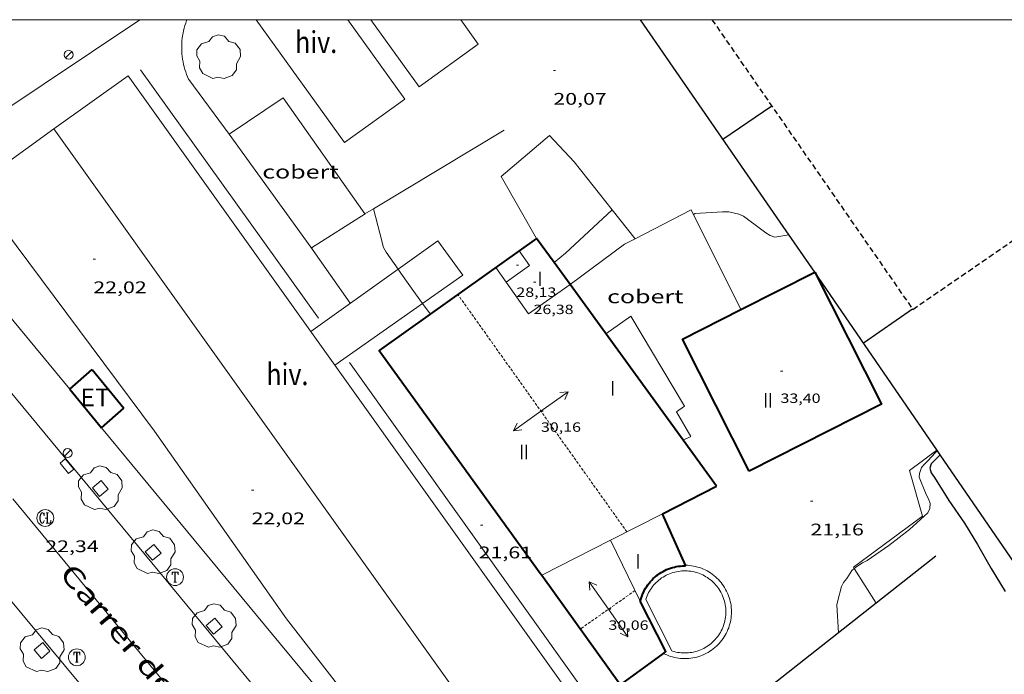
# Model space of a CAD drawing. Units: inches. Extents: x 451998 to 453001, y 4597494 to 4598002.
# Drawn here: x 452461 to 452549, y 4597942 to 4598000 of the extents above; entities that cross this region are included whole.
import ezdxf
from ezdxf.enums import TextEntityAlignment as Align

# ---------------------------------------------------------------- set-up
doc = ezdxf.new("R2010")
doc.units = ezdxf.units.IN
doc.header["$MEASUREMENT"] = 0
for name, pattern in [('DGN Style 2', [12.124770000000002, 7.274862000000001, -4.849908000000001]), ('TRAZOS', [0.75, 0.5, -0.25]), ('TRAZOS2', [0.375, 0.25, -0.125])]:
    doc.linetypes.add(name, pattern=pattern)
for name, color, linetype, lineweight in [('ARBRE', 7, 'Continuous', 0), ('BASSA DE OBRA', 7, 'Continuous', 0), ('CARENER', 7, 'Continuous', 0), ('COBERT', 7, 'Continuous', 0), ('CORBA DE NIVELL', 7, 'Continuous', 0), ('CORBA MESTRA', 7, 'Continuous', 0), ('COTA ALTIMETRICA', 7, 'Continuous', 0), ('COTA EDIFICI', 7, 'Continuous', 0), ('EDIFICI EN CONSTRUCCIO', 7, 'Continuous', 0), ('EIX VIA URBANA PAVIMENTADA', 7, 'Continuous', 0), ('EMBORNAL', 7, 'Continuous', 0), ('ESCOCELL', 7, 'Continuous', 0), ('FACANA EXTERIOR', 7, 'Continuous', 0), ('FANAL', 7, 'Continuous', 0), ('FILAT', 7, 'Continuous', 0), ('HIVERNACLE', 7, 'Continuous', 0), ('LIMIT DE PAVIMENT', 7, 'Continuous', 0), ('LINIA VOLUMETRICA', 7, 'Continuous', 0), ('MARC FULL', 7, 'Continuous', 0), ('MUR', 7, 'Continuous', 0), ('MUR CONTENCIO', 7, 'Continuous', 0), ('REGISTRE CLAVEGUERAM', 7, 'Continuous', 0), ('REGISTRE TELEFON', 7, 'Continuous', 0), ('TEXT DE CARRER', 7, 'Continuous', 0), ('TEXT DE ESTACIO TRANSFORMADORA', 7, 'Continuous', 0), ('TEXT DE NUMERO DE PLANTES', 7, 'Continuous', 0), ('VORERA', 7, 'Continuous', 0)]:
    doc.layers.add(name, color=color, linetype=linetype, lineweight=lineweight)
doc.styles.add('Style-Arial', font='ARIAL.TTF')
doc.linetypes.add('filat', pattern='A,0.25,[7,dgnlstyle-mataro.shx,S=0.008,R=0,X=0,Y=0],10.25', length=10.5)

# ---------------------------------------------------------------- blocks, each defined once
blk = doc.blocks.new('COTA')
at = {"color": 0, "linetype": 'ByBlock', "lineweight": -2}
blk.add_line((0, 0), (0.2, 0), dxfattribs=at)
blk = doc.blocks.new('RCLAVC')
at = {"color": 0, "linetype": 'ByBlock', "lineweight": -2, "flags": 128}
for points in [[(-0.158, 0.43), (-0.122, 0.26), (-0.122, 0.6), (-0.158, 0.43), (-0.228, 0.544), (-0.332, 0.6), (-0.402, 0.6), (-0.508, 0.544), (-0.578, 0.43), (-0.612, 0.316), (-0.648, 0.146), (-0.648, -0.146), (-0.612, -0.316), (-0.578, -0.43), (-0.508, -0.544), (-0.402, -0.6), (-0.332, -0.6), (-0.228, -0.544), (-0.158, -0.43), (-0.122, -0.316)], [(-0.402, 0.6), (-0.472, 0.544), (-0.542, 0.43), (-0.578, 0.316), (-0.612, 0.146), (-0.612, -0.146), (-0.578, -0.316), (-0.542, -0.43), (-0.472, -0.544), (-0.402, -0.6)], [(0.122, 0.6), (0.368, 0.6)], [(0.226, 0.6), (0.226, -0.6)], [(0.262, 0.6), (0.262, -0.6)], [(0.122, -0.6), (0.648, -0.6), (0.648, -0.26), (0.612, -0.6)]]:
    blk.add_lwpolyline(points, dxfattribs=at)
at = {"color": 0, "linetype": 'ByBlock', "lineweight": -2}
blk.add_circle((-0.001401012718677521, -0.0007607361078262329), 1, dxfattribs=at)
blk = doc.blocks.new('ESCOSE')
at = {"color": 0, "linetype": 'ByBlock', "lineweight": -2, "flags": 128}
blk.add_lwpolyline([(-0.5, -0.5), (0.5, -0.5), (0.5, 0.5), (-0.5, 0.5)], close=True, dxfattribs=at)
blk = doc.blocks.new('ARBRE')
at = {"color": 0, "linetype": 'ByBlock', "lineweight": -2, "flags": 128}
blk.add_lwpolyline([(-0.507, -1.872), (-1.415, -1.448), (-1.697, -0.9400000000000001), (-1.675, -0.342), (-1.951, 0.138), (-1.943, 0.686), (-1.511, 1.208), (-0.871, 1.406), (-0.543, 1.846), (-0.027, 2.012), (0.541, 1.882), (0.933, 1.428), (1.495, 1.262), (1.921, 0.6940000000000001), (1.969, 0.068), (1.593, -0.562), (1.593, -1.098), (1.229, -1.618), (0.505, -1.886), (-0.049, -1.762), (-0.507, -1.872)], dxfattribs=at)
blk = doc.blocks.new('RTELC')
at = {"color": 0, "linetype": 'ByBlock', "lineweight": -2, "flags": 128}
for points in [[(-0.306, 0.6), (-0.354, 0.26), (-0.354, 0.6), (0.354, 0.6), (0.354, 0.26), (0.308, 0.6)], [(-0.024, 0.6), (-0.024, -0.6)], [(0.024, 0.6), (0.024, -0.6)], [(-0.166, -0.6), (0.166, -0.6)]]:
    blk.add_lwpolyline(points, dxfattribs=at)
at = {"color": 0, "linetype": 'ByBlock', "lineweight": -2}
blk.add_circle((-0.001159542858600617, -0.0002807360887527466), 1, dxfattribs=at)
blk = doc.blocks.new('EMBORN')
at = {"color": 0, "linetype": 'ByBlock', "lineweight": -2, "flags": 128}
blk.add_lwpolyline([(0, 0), (1.2, 0), (1.2, 0.6), (0, 0.6)], close=True, dxfattribs=at)
blk = doc.blocks.new('FANAL')
at = {"color": 0, "linetype": 'ByBlock', "lineweight": -2}
blk.add_line((0.283, 0.283), (-0.283, -0.283), dxfattribs=at)
blk.add_circle((0.0002620689868927002, 0.0006722288131713868), 0.40000000060146, dxfattribs=at)
blk = doc.blocks.new('SENTIT')
at = {"color": 0, "linetype": 'ByBlock', "lineweight": -2}
blk.add_line((0, 0), (3, 0), dxfattribs=at)
at = {"color": 0, "linetype": 'ByBlock', "lineweight": -2, "flags": 128}
blk.add_lwpolyline([(2.35, 0.376), (3, 0), (2.35, -0.374)], dxfattribs=at)

msp = doc.modelspace()

# ---------------------------------------------------------------- linework, layer by layer
at = {"layer": 'BASSA DE OBRA', "color": 1, "linetype": 'Continuous', "lineweight": 0, "elevation": 21.90603396306241, "flags": 128}
for points in [[(452520.4884541255, 4597951.269618227), (452520.4884099719, 4597951.269618227)], [(452520.7953473119, 4597942.948602999), (452520.9763477367, 4597942.967601656), (452521.1573482297, 4597942.995600325), (452521.3363487729, 4597943.030599021), (452521.5133493735, 4597943.073597745), (452521.6893500334, 4597943.124596489), (452521.8623507493, 4597943.183595267), (452522.0323515136, 4597943.249594079), (452522.199352334, 4597943.323592927), (452522.3633531953, 4597943.403591806), (452522.523354111, 4597943.491590728), (452522.6793550737, 4597943.586589692), (452522.8313560833, 4597943.688588697), (452522.9783571306, 4597943.796587749), (452523.1203582157, 4597943.910586848), (452523.2573593462, 4597944.031585996), (452523.3893605068, 4597944.157585191), (452523.5153617038, 4597944.289584438), (452523.635362937, 4597944.427583743), (452523.7493641911, 4597944.569583097), (452523.8573654816, 4597944.717582508), (452523.9583667914, 4597944.869581977), (452524.0523681208, 4597945.025581505), (452524.1403694788, 4597945.186581087), (452524.2203708472, 4597945.350580735), (452524.2933722275, 4597945.51758044), (452524.3593736197, 4597945.687580203), (452524.4173750223, 4597945.860580031), (452524.4683764368, 4597946.036579916), (452524.5103778449, 4597946.213579872), (452524.5453792649, 4597946.393579886), (452524.5723806726, 4597946.573579961), (452524.5923820845, 4597946.755580091), (452524.6033834825, 4597946.937580289), (452524.6063848757, 4597947.12058055), (452524.6013862488, 4597947.302580871), (452524.5883876096, 4597947.484581252), (452524.5683889595, 4597947.666581686), (452524.5393902803, 4597947.846582185), (452524.5023915811, 4597948.025582742), (452524.4583928559, 4597948.20258335), (452524.4063941031, 4597948.377584016), (452524.3463953227, 4597948.55058474), (452524.2793965087, 4597948.720585512), (452524.2483969993, 4597948.791585858)], [(452518.5214494866, 4597943.399570175), (452518.6623468958, 4597943.329619773), (452518.8293465932, 4597943.255618392), (452518.9993463485, 4597943.188616998), (452519.172346169, 4597943.129615594), (452519.3473460458, 4597943.077614185), (452519.5243459863, 4597943.033612774), (452519.7033459907, 4597942.997611361), (452519.8843460588, 4597942.969609943), (452520.0653461877, 4597942.94960854), (452520.2473463789, 4597942.93760714), (452520.4303466246, 4597942.932605743), (452520.6123469372, 4597942.936604369), (452520.7953473119, 4597942.948602999)]]:
    msp.add_lwpolyline(points, dxfattribs=at)
at = {"layer": 'BASSA DE OBRA', "color": 1, "linetype": 'Continuous', "lineweight": 0, "elevation": 21.90603396306241}
for points in [[(452524.2483969993, 4597948.791585858), (452524.1703981379, 4597948.957586706), (452524.0853992277, 4597949.118587601), (452523.9944002855, 4597949.276588536), (452523.8954013005, 4597949.430589526), (452523.7904022682, 4597949.579590554), (452523.6784031873, 4597949.723591627), (452523.5604040665, 4597949.86359274), (452523.436404891, 4597949.997593888), (452523.3064056606, 4597950.125595073), (452523.1714063846, 4597950.248596287), (452523.0314070553, 4597950.365597532), (452522.8854076636, 4597950.475598809), (452522.7354082201, 4597950.579600109), (452522.581408725, 4597950.677601431), (452522.4224091613, 4597950.767602775), (452522.26040954, 4597950.850604134), (452522.0944098668, 4597950.927605513), (452521.9244101269, 4597950.99660691), (452521.752410323, 4597951.057608309), (452521.5784104629, 4597951.111609712), (452521.4014105376, 4597951.157611127), (452521.2234105499, 4597951.195612537), (452521.0434105061, 4597951.226613951), (452520.8614103908, 4597951.248615365), (452520.6794102225, 4597951.26361677), (452520.4974099858, 4597951.269618159), (452520.4884541255, 4597951.269618227)], [(452518.5213472084, 4597943.399620952), (452518.5214494866, 4597943.399570175)]]:
    msp.add_lwpolyline(points, dxfattribs=at)
at = {"layer": 'BASSA DE OBRA', "color": 5, "linetype": 'Continuous', "lineweight": 0, "elevation": 21.90603396306241, "flags": 128}
for points in [[(452523.7953946809, 4597948.578588963), (452523.7223957514, 4597948.73458976), (452523.6473967125, 4597948.876590549), (452523.5673976507, 4597949.016591374), (452523.4803985402, 4597949.151592242), (452523.3883993839, 4597949.281593142), (452523.2894001941, 4597949.40859409), (452523.1854009737, 4597949.532595072), (452523.077401694, 4597949.649596073), (452522.962402373, 4597949.76259712), (452522.8424030141, 4597949.8715982), (452522.7204035988, 4597949.973599284), (452522.5924041364, 4597950.070600405), (452522.4584046268, 4597950.162601564), (452522.3234050699, 4597950.248602722), (452522.1854054554, 4597950.327603891), (452522.0414057936, 4597950.401605099), (452521.8954060756, 4597950.468606311), (452521.7464062999, 4597950.528607534), (452521.594406474, 4597950.582608772), (452521.4414066009, 4597950.630610006), (452521.2864066641, 4597950.670611245), (452521.1284066771, 4597950.704612496), (452520.9714066386, 4597950.731613729), (452520.8104065331, 4597950.75061498), (452520.6504063913, 4597950.764616216), (452520.4904061813, 4597950.769617437), (452520.3284059225, 4597950.768618666), (452520.1694056152, 4597950.760619859), (452520.0094052458, 4597950.744621049), (452519.8494048308, 4597950.722622229), (452519.6914043658, 4597950.693623383), (452519.5354038508, 4597950.65762451), (452519.3804032842, 4597950.61462562), (452519.2264026736, 4597950.565626712), (452519.0774020178, 4597950.509627756), (452518.9304013118, 4597950.446628774), (452518.7834005452, 4597950.375629779), (452518.6413997636, 4597950.301630742), (452518.5043989291, 4597950.219631653), (452518.3693980521, 4597950.131632542), (452518.2383971433, 4597950.038633391), (452518.1133961984, 4597949.939634187), (452517.9893952018, 4597949.833634963), (452517.8723941934, 4597949.724635681), (452517.7603931471, 4597949.609636354), (452517.6523920692, 4597949.489636987), (452517.5513909717, 4597949.365637561), (452517.4553898517, 4597949.23763809), (452517.3643886939, 4597949.103638574), (452517.2783875287, 4597948.967639015), (452517.2013863546, 4597948.828639384), (452517.1283851488, 4597948.684639715), (452517.0613839296, 4597948.537639994), (452517.0023827151, 4597948.389640213), (452516.949381472, 4597948.236640378), (452516.9413812548, 4597948.209640397)], [(452520.7617948597, 4597943.447568456), (452520.9123514009, 4597943.463602908), (452521.0713518371, 4597943.488601741), (452521.2293523172, 4597943.51960059), (452521.3843528383, 4597943.556599472), (452521.53935342, 4597943.601598365), (452521.6913540503, 4597943.653597293), (452521.8403547214, 4597943.711596252), (452521.988355444, 4597943.776595229), (452522.1333562075, 4597943.847594241), (452522.2723570073, 4597943.924593304), (452522.410357851, 4597944.007592387), (452522.5443587416, 4597944.097591509), (452522.67335967, 4597944.193590679), (452522.7983606225, 4597944.293589885), (452522.9193616144, 4597944.399589132), (452523.035362644, 4597944.511588425), (452523.1453636872, 4597944.626587769), (452523.2513647772, 4597944.748587153), (452523.3523658823, 4597944.873586581), (452523.4473670159, 4597945.003586061), (452523.535368169, 4597945.137585602), (452523.6183693372, 4597945.274585185), (452523.6963705356, 4597945.416584813), (452523.7663717367, 4597945.560584504), (452523.8313729605, 4597945.708584242), (452523.8893741809, 4597945.857584032), (452523.9403754133, 4597946.009583881), (452523.98437665, 4597946.163583785), (452524.0213778835, 4597946.318583746), (452524.0523791455, 4597946.478583758), (452524.0763803892, 4597946.637583823), (452524.0943816311, 4597946.797583934), (452524.1033828515, 4597946.956584113), (452524.1063840776, 4597947.117584338), (452524.1013852839, 4597947.277584625), (452524.090386496, 4597947.43958496), (452524.0723876821, 4597947.599585344), (452524.0473888346, 4597947.756585778), (452524.0143899823, 4597947.914586273), (452523.9753911055, 4597948.070586812), (452523.9303922042, 4597948.22458739), (452523.8773932753, 4597948.376588029), (452523.8173943356, 4597948.52858872), (452523.7903947717, 4597948.591589022)], [(452520.7617948597, 4597943.447568456), (452520.7623510469, 4597943.447604022)]]:
    msp.add_lwpolyline(points, dxfattribs=at)
at = {"layer": 'BASSA DE OBRA', "color": 5, "linetype": 'Continuous', "lineweight": 0, "elevation": 21.90603396306241}
for points in [[(452516.9413812548, 4597948.209640397), (452519.286350056, 4597943.618615486), (452519.3243500163, 4597943.605615178), (452519.4793499152, 4597943.560613932), (452519.6343498596, 4597943.521612695), (452519.7913498602, 4597943.489611455), (452519.9503499246, 4597943.465610212), (452520.1093500346, 4597943.447608977), (452520.2703502083, 4597943.43760774), (452520.43135042, 4597943.432606511), (452520.5903506968, 4597943.436605309), (452520.7617948597, 4597943.447568456)], [(452520.7623510469, 4597943.447604022), (452520.7433510023, 4597943.445604163), (452520.7617948597, 4597943.447568456)]]:
    msp.add_lwpolyline(points, dxfattribs=at)
at = {"layer": 'CARENER', "color": 1, "linetype": 'TRAZOS2', "lineweight": 20, "extrusion": (-0.001381881339626775, 0.001939237746581535, 0.9999971648764439), "elevation": 8321.394994705755}
msp.add_lwpolyline([(452514.8760824915, 4597946.75712555), (452499.7661487014, 4597967.961312945)], dxfattribs=at)
at = {"layer": 'CARENER', "color": 1, "linetype": 'TRAZOS2', "lineweight": 20, "extrusion": (-0.003153153137208185, -0.002215047891464675, 0.9999925755665048), "elevation": -11581.45866728792}
msp.add_lwpolyline([(452513.8396463023, 4597934.637915744), (452508.9555644541, 4597931.206939067)], dxfattribs=at)
at = {"layer": 'COBERT', "color": 1, "linetype": 'Continuous', "lineweight": 0}
for points in [[(452491.8548835655, 4597982.662052103, 23.01609416856411), (452484.5336710156, 4597993.020955767, 23.05603574602241), (452479.7116389638, 4597989.781987334, 23.65603667626241)], [(452479.7116389638, 4597989.781987334, 23.65603667626241), (452487.0235736889, 4597979.684916205, 23.79126012561535)], [(452487.0236378648, 4597979.684824586, 23.79126135260454), (452487.0655733137, 4597979.62691579, 23.79203688711681), (452491.8656036698, 4597982.646884052, 23.01603568400641), (452491.8548835655, 4597982.662052103, 23.01609416856411)], [(452487.0235736889, 4597979.684916205, 23.79126012561535), (452487.0236378648, 4597979.684824586, 23.79126135260454)], [(452520.2978280472, 4597962.439795929, 23.68803672587521), (452520.9754979305, 4597962.762632352, 23.68803672587521), (452519.6945127813, 4597964.981645511, 23.68803672587521), (452520.4025176424, 4597965.477640909, 23.46403637858561), (452515.6115712334, 4597973.519689729, 23.4560363661824), (452513.3895557699, 4597971.935704133, 23.51903646385761)], [(452520.2974944286, 4597962.439636996, 23.68803672587521), (452520.2978280472, 4597962.439795929, 23.68803672587521)]]:
    msp.add_polyline3d(points, dxfattribs=at)
at = {"layer": 'CORBA DE NIVELL', "color": 30, "linetype": 'Continuous', "lineweight": 0, "elevation": 21.0000325584}
for points in [[(452492.6136084032, 4597983.117879107), (452492.6137045968, 4597983.117519885)], [(452492.6137045968, 4597983.117519885), (452493.2005926815, 4597980.925871255), (452493.5095834636, 4597979.647866929), (452493.7605808178, 4597979.247864404), (452494.8256007443, 4597977.726729373)], [(452513.9512720228, 4597983.007375341), (452513.1166334831, 4597982.233722169), (452509.789604796, 4597979.132742606), (452508.7518462538, 4597978.309946873)], [(452513.9516406505, 4597983.007717034), (452513.9512720228, 4597983.007375341)], [(452494.8256007443, 4597977.726729373), (452495.0775685874, 4597977.366851495), (452496.3715565718, 4597975.518838814), (452496.9944963703, 4597974.655704124)], [(452496.9944963703, 4597974.655704124), (452497.6735449025, 4597973.714826136), (452497.6982822052, 4597973.700973001)], [(452535.5701972234, 4597950.97471037), (452535.8074329633, 4597951.16950184), (452536.3124361818, 4597951.490498506), (452536.7364384932, 4597951.708495626), (452538.6714516301, 4597953.044483016), (452540.5084652752, 4597954.467471285), (452542.1674791756, 4597955.960461011), (452542.3294822189, 4597956.328460352), (452542.3504856279, 4597956.773460884), (452542.2274887834, 4597957.2144625), (452542.0074913483, 4597957.597464763), (452541.387502049, 4597959.13447185), (452541.400504649, 4597959.474472278), (452541.5905090484, 4597960.015471675), (452541.8605116523, 4597960.303470073), (452542.198514665, 4597960.631468018), (452542.8125207385, 4597961.306464406), (452543.0273786767, 4597961.480346736)], [(452534.1683799594, 4597945.230601208), (452534.0284040509, 4597947.722509993), (452534.1054072508, 4597948.128510038), (452534.4264170812, 4597949.358509511), (452534.6224201318, 4597949.720508584), (452534.9064234174, 4597950.095507011), (452535.3714295709, 4597950.811504593), (452535.5701972234, 4597950.97471037)], [(452534.1683853598, 4597945.230505068), (452534.1683799594, 4597945.230601208)]]:
    msp.add_lwpolyline(points, dxfattribs=at)
at = {"layer": 'CORBA DE NIVELL', "color": 30, "linetype": 'Continuous', "lineweight": 0, "elevation": 21.0000325584, "flags": 128}
for points in [[(452529.7386482818, 4597980.787593807), (452528.4896448128, 4597980.585602971), (452528.0676452434, 4597980.728606394), (452527.6756463353, 4597980.952609716), (452527.3146477864, 4597981.217612866), (452525.67565454, 4597982.442627202), (452525.2806552402, 4597982.615630467), (452524.3796555734, 4597982.843637655), (452523.8106547139, 4597982.846641978), (452521.3536496983, 4597982.687660375), (452521.2096487162, 4597982.587661312)], [(452508.7518462538, 4597978.309946873), (452508.7515969422, 4597978.309749205)], [(452497.6982822052, 4597973.700973001), (452497.698544835, 4597973.700825926)], [(452543.0273786767, 4597961.480346736), (452543.027522392, 4597961.480463043)]]:
    msp.add_lwpolyline(points, dxfattribs=at)
at = {"layer": 'CORBA MESTRA', "color": 30, "linetype": 'Continuous', "lineweight": 30, "elevation": 20.000031008, "flags": 128}
msp.add_lwpolyline([(452543.2603156625, 4597961.141258232), (452542.4415127579, 4597960.330465707), (452542.3265095977, 4597959.93746597), (452542.4585065776, 4597959.51246431), (452542.7475038921, 4597959.099461476), (452544.0414903893, 4597957.055448489), (452545.419477176, 4597955.032434897), (452546.601464615, 4597953.135422988), (452547.8194502282, 4597950.990410421), (452549.0694364978, 4597948.925397735)], dxfattribs=at)
at = {"layer": 'CORBA MESTRA', "color": 30, "linetype": 'Continuous', "lineweight": 30, "elevation": 20.000031008}
msp.add_lwpolyline([(452543.2605201811, 4597961.14146075), (452543.2603156625, 4597961.141258232)], dxfattribs=at)
at = {"layer": 'EDIFICI EN CONSTRUCCIO', "color": 1, "linetype": 'TRAZOS', "lineweight": 30}
msp.add_polyline3d([(452522.8616566653, 4598000, 25.71050161854335), (452540.810614869, 4597974.121499464, 25.03003880651201), (452566.54181866, 4597991.819278684, 19.45799556935464)], dxfattribs=at)
at = {"layer": 'EIX VIA URBANA PAVIMENTADA', "color": 1, "linetype": 'Continuous', "lineweight": 20}
msp.add_polyline3d([(452516.162937384, 4597889.868555849, 21.46403327778561), (452514.1569528331, 4597892.314574863, 21.5110333506544), (452512.40696638, 4597894.457591464, 21.5520334142208), (452506.2900138788, 4597901.96764952, 21.69903364212961), (452504.7590257394, 4597903.843664045, 21.735033697944), (452503.6080346155, 4597905.248674957, 21.7620337398048), (452501.8790479067, 4597907.353691339, 21.80103380027041), (452501.012054537, 4597908.404699547, 21.82103383127841), (452500.1440611506, 4597909.453707759, 21.840033860736), (452498.8980706001, 4597910.953719539, 21.86703390259681), (452497.7270794451, 4597912.358730601, 21.89303394290721), (452496.6280877188, 4597913.673740978, 21.91703398011681), (452494.5631032054, 4597916.136760467, 21.9620340498848), (452492.7521167261, 4597918.288777543, 22.00203411190081), (452486.4111640142, 4597925.816837327, 22.13803432275521), (452484.8281758549, 4597927.70085226, 22.1720343754688), (452483.6431847541, 4597929.115863444, 22.19703441422881), (452481.8681981182, 4597931.239880205, 22.235034473144), (452480.0982115279, 4597933.368896936, 22.27203453050881), (452477.6332302867, 4597936.344920253, 22.3230346095792), (452473.3222631417, 4597941.555961043, 22.4090347429136), (452466.859312441, 4597949.374022201, 22.53403493671361), (452463.6263370808, 4597953.28205279, 22.5960350328384), (452460.3913617099, 4597957.189083393, 22.65603512586241)], dxfattribs=at)
at = {"layer": 'FACANA EXTERIOR', "color": 1, "linetype": 'Continuous', "lineweight": 40, "flags": 128}
for points, elevation in [([(452465.4856342706, 4597966.985228955), (452467.468460371, 4597968.746047615)], 22.19703441422881), ([(452465.485443935, 4597966.98505993), (452468.3234223021, 4597963.554033076)], 22.19703441422881), ([(452468.3236133031, 4597963.554202692), (452470.3064387381, 4597965.315020762)], 22.19703441422881), ([(452518.4494416986, 4597955.867640828), (452523.2844679137, 4597958.334607967)], 28.31204389594495), ([(452516.4623792982, 4597948.049643783), (452516.5083807049, 4597948.225643707), (452516.5613820998, 4597948.398643574), (452516.6223834918, 4597948.569643375), (452516.6903848795, 4597948.738643122), (452516.7663862492, 4597948.903642801), (452516.8493875995, 4597949.064642422), (452516.9393889379, 4597949.222641983), (452517.0363902567, 4597949.376641486), (452517.139391547, 4597949.525640935), (452517.2493928102, 4597949.669640324), (452517.3653940522, 4597949.809639661), (452517.4873952581, 4597949.943638943), (452517.6153964354, 4597950.072638172), (452517.7493975764, 4597950.195637345), (452517.8883986796, 4597950.312636472), (452518.0323997451, 4597950.423635552), (452518.1804007636, 4597950.52763459), (452518.3334017445, 4597950.625633581), (452518.4914026799, 4597950.716632524), (452518.6524035669, 4597950.800631431), (452518.8164043977, 4597950.876630305), (452518.9844051893, 4597950.946629139), (452519.1554059173, 4597951.007627936), (452519.3284066028, 4597951.062626709), (452519.5044072247, 4597951.108625445), (452519.6814077951, 4597951.147624162), (452519.8604083078, 4597951.178622852), (452520.0404087614, 4597951.201621521), (452520.2214091558, 4597951.216620172), (452520.4034094987, 4597951.224618803), (452520.5084096614, 4597951.224618006)], 24.3280377181312)]:
    msp.add_lwpolyline(points, dxfattribs=dict(at, elevation=elevation))
at = {"layer": 'FACANA EXTERIOR', "color": 1, "linetype": 'Continuous', "lineweight": 40, "extrusion": (0.006011781210812057, -0.007268054966982091, 0.9999555159424195), "elevation": -30675.33913692193, "flags": 128}
msp.add_lwpolyline([(452459.1543563887, 4597867.237902166), (452461.9925359703, 4597863.80678469)], dxfattribs=at)
at = {"layer": 'FACANA EXTERIOR', "color": 1, "linetype": 'Continuous', "lineweight": 40}
for points, elevation in [([(452465.485443935, 4597966.98505993), (452465.4856342706, 4597966.985228955)], 22.19703441422881), ([(452468.3234223021, 4597963.554033076), (452468.3236133031, 4597963.554202692)], 22.19703441422881), ([(452520.4884541255, 4597951.269618227), (452518.4494416986, 4597955.86764083)], 24.36665074261796), ([(452520.5084096617, 4597951.224618007), (452520.4884541255, 4597951.269618227)], 24.32803771854378)]:
    msp.add_lwpolyline(points, dxfattribs=dict(at, elevation=elevation))
for points in [[(452507.1856108503, 4597980.462764426, 27.06404196002561), (452497.6982822052, 4597973.700973001, 26.81007525920661)], [(452508.7518462538, 4597978.309946873, 27.04769744844214), (452507.1856108503, 4597980.462764426, 27.06404196002561)], [(452510.1845305727, 4597976.340697588, 27.03274661449148), (452508.7518462538, 4597978.309946873, 27.04769744844214)], [(452525.4365884381, 4597974.107621087, 30.09157292354974), (452532.0566265559, 4597977.450571045, 30.0960466608384)], [(452532.0566265559, 4597977.450571045, 30.0960466608384), (452538.0175462344, 4597965.646507517, 30.0960466608384), (452526.1794825228, 4597959.668588069, 30.000046512)], [(452520.2978280472, 4597962.439795929, 26.92720889815901), (452510.1845305727, 4597976.340697588, 27.03274661449148)], [(452497.6982822052, 4597973.700973001, 26.81007525920661), (452493.1395131149, 4597970.451855479, 26.6880413770752), (452507.513384499, 4597950.563715582, 27.97604337399041), (452507.6504907983, 4597950.373768951, 27.97756827587267)], [(452526.1794825228, 4597959.668588069, 30.000046512), (452520.2185628443, 4597971.4726516, 30.08804664843521), (452525.4365884381, 4597974.107621087, 30.09157292354974)], [(452523.2844679126, 4597958.334607966, 26.89604169955841), (452520.2978280472, 4597962.439795929, 26.92720889815901)], [(452507.6504907983, 4597950.373768951, 27.97756827587267), (452514.706320041, 4597940.598645557, 28.0560434980224), (452514.8095339115, 4597940.6744213, 28.05461423379062)], [(452518.5214494866, 4597943.399570175, 28.00321311750055), (452518.750348838, 4597943.567619474, 28.0000434112), (452516.4623792982, 4597948.049643783, 24.3280377181312)], [(452514.8095339115, 4597940.6744213, 28.05461423379062), (452518.5214494866, 4597943.399570175, 28.00321311750055)]]:
    msp.add_polyline3d(points, dxfattribs=at)
at = {"layer": 'FILAT', "color": 7, "linetype": 'filat', "lineweight": 0, "elevation": 22.09953245899275, "flags": 128}
msp.add_lwpolyline([(452471.740833389, 4598000), (452450.121561054, 4597985.560205313)], dxfattribs=at)
at = {"layer": 'FILAT', "color": 7, "linetype": 'filat', "lineweight": 0}
for points in [[(452438.1774119457, 4598000, 23.22097192223647), (452465.4856342706, 4597966.985228955, 22.81564857223561)], [(452465.4856342706, 4597966.985228955, 22.81564857223561), (452468.3236133031, 4597963.554202692, 22.77352575827249)], [(452468.3236133031, 4597963.554202692, 22.77352575827249), (452484.3243003362, 4597944.209881678, 22.53603493981441), (452498.1902982382, 4597927.476837776, 22.31591395115069)]]:
    msp.add_polyline3d(points, dxfattribs=at)
at = {"layer": 'HIVERNACLE', "color": 7, "linetype": 'Continuous', "lineweight": 0, "elevation": 20.28803145451952, "flags": 128}
msp.add_lwpolyline([(452482.136395686, 4598000), (452490.0236491847, 4597989.02190791), (452495.4336870646, 4597992.908872889)], dxfattribs=at)
at = {"layer": 'HIVERNACLE', "color": 7, "linetype": 'Continuous', "lineweight": 0, "elevation": 20.23203136769735}
msp.add_lwpolyline([(452495.4336870646, 4597992.908872889), (452490.3390388641, 4598000)], dxfattribs=at)
at = {"layer": 'HIVERNACLE', "color": 7, "linetype": 'Continuous', "lineweight": 0}
for points in [[(452492.3717306505, 4598000, 20.30199428480363), (452496.6906973979, 4597994.013865067, 20.320031504128), (452501.9777345412, 4597997.828830865, 20.3280315165312), (452500.411246749, 4598000, 20.3280315165312)], [(452464.0476181537, 4597990.240106895, 25.98404028559361), (452470.6916644801, 4597994.988063844, 25.79203998791681), (452489.167572219, 4597969.134936657, 25.79203998791681)], [(452508.4712153784, 4597928.078673454, 25.3520393057408), (452464.0476181537, 4597990.240106895, 25.98404028559361)], [(452489.167572219, 4597969.134936657, 25.79203998791681), (452515.1152617047, 4597932.826630403, 25.79203998791681), (452508.4712153784, 4597928.078673454, 25.3520393057408)]]:
    msp.add_polyline3d(points, dxfattribs=at)
at = {"layer": 'LIMIT DE PAVIMENT', "color": 1, "linetype": 'Continuous', "lineweight": 20}
for points in [[(452498.1902982382, 4597927.476837776, 22.17002152732992), (452499.0432016568, 4597928.196745171, 22.0640342080256), (452484.8493183207, 4597946.472881204, 21.960034046784), (452473.0564272954, 4597963.244996686, 22.0880342452352), (452460.7035340665, 4597979.841116145, 22.0240341460096), (452456.8475675511, 4597985.042153466, 22.07203422042881), (452464.0476181537, 4597990.240106895, 21.960034046784)], [(452507.1856108503, 4597980.462764426, 20.7120321118848), (452504.0376480123, 4597986.003796902, 20.3840316033536), (452508.3376824796, 4597989.667769955, 20.33603152893441), (452510.5446679188, 4597987.297749536, 20.46403172738561)], [(452496.9944963703, 4597974.655704124, 21.01172851294932), (452500.588575796, 4597977.190809407, 20.6240319754496), (452498.3655955903, 4597980.253831023, 20.60803195064321), (452494.8256007443, 4597977.726729373, 20.97163410293538)], [(452494.8256007443, 4597977.726729373, 20.97163410293538), (452487.013516501, 4597972.149904594, 21.7740337584096)], [(452489.167572219, 4597969.134936657, 21.85602576773701), (452496.9944963703, 4597974.655704124, 21.01172851294932)], [(452489.1674969642, 4597969.134883575, 21.85603388554241), (452489.167572219, 4597969.134936657, 21.85602576773701)], [(452535.5701972234, 4597950.97471037, 21.00183463636846), (452535.4994318484, 4597951.085504047, 21.0000325584), (452541.6864760928, 4597955.652464182, 20.88803238475521), (452540.5105052192, 4597959.73147943, 21.04003262041601), (452542.9695229318, 4597961.563463613, 21.04003262041601)], [(452537.5414107568, 4597947.888483597, 21.0520326390208), (452535.5701972234, 4597950.97471037, 21.00183463636846)]]:
    msp.add_polyline3d(points, dxfattribs=at)
at = {"layer": 'LINIA VOLUMETRICA', "color": 1, "linetype": 'Continuous', "lineweight": 20, "flags": 128}
for points, elevation in [([(452504.4869612238, 4597976.542060546), (452506.5545916244, 4597978.057765484), (452505.6225999747, 4597979.348774555)], 28.43303348978854), ([(452504.4869612238, 4597976.542060546), (452503.5435855084, 4597977.866788037)], 28.38983408965244), ([(452513.8084604557, 4597953.506582187), (452513.808416589, 4597953.506672385)], 28.85504450539865), ([(452507.6504907983, 4597950.373768951), (452507.6503832701, 4597950.373714247)], 28.04604613112828)]:
    msp.add_lwpolyline(points, dxfattribs=dict(at, elevation=elevation))
at = {"layer": 'LINIA VOLUMETRICA', "color": 1, "linetype": 'Continuous', "lineweight": 20}
for points, elevation in [([(452504.4865769154, 4597976.541778823), (452504.4869612238, 4597976.542060546)], 28.43304408236872), ([(452510.1845305727, 4597976.340697588), (452506.4825587505, 4597973.73975934), (452504.4869612238, 4597976.542060546)], 27.37805621478786), ([(452510.1845842255, 4597976.340735284), (452510.1845305727, 4597976.340697588)], 27.37804244656581), ([(452518.4494416986, 4597955.867640828), (452513.8084604557, 4597953.506582187)], 28.31204389493359), ([(452513.8084604557, 4597953.506582187), (452507.6504907983, 4597950.373768951)], 28.19772810223689), ([(452516.4623792984, 4597948.049643788), (452513.8084604557, 4597953.506582187)], 28.84104471509636)]:
    msp.add_lwpolyline(points, dxfattribs=dict(at, elevation=elevation))
at = {"layer": 'MARC FULL', "color": 0, "linetype": 'Continuous'}
msp.add_lwpolyline([(453000, 4598000), (452000, 4598000)], dxfattribs=at)
at = {"layer": 'MUR', "color": 1, "linetype": 'Continuous', "lineweight": 20, "flags": 128}
for points, elevation in [([(452475.9468162766, 4598000), (452475.9167088873, 4597999.924032134), (452475.8377078126, 4597999.704032221), (452475.7677064573, 4597999.481032296), (452475.7037049003, 4597999.25503237), (452475.6487030917, 4597999.028032434), (452475.6007010693, 4597998.799032495), (452475.561698795, 4597998.569032548), (452475.5296963072, 4597998.337032596), (452475.5056936084, 4597998.105032639), (452475.4896959558, 4597997.871031388), (452475.4816928203, 4597997.638031419), (452475.4816894589, 4597997.404031439), (452475.4896911731, 4597997.170030172), (452475.5056874038, 4597996.937030183), (452475.5296834235, 4597996.704030184), (452475.5616845327, 4597996.472028897), (452475.6016801731, 4597996.242028886), (452475.6496809031, 4597996.013027589), (452475.7046761905, 4597995.786027565), (452475.7676765819, 4597995.56102625), (452475.838676791, 4597995.338024934), (452475.9176715311, 4597995.117024891), (452476.0036714303, 4597994.900023557), (452476.0966711878, 4597994.686022221), (452476.104670718, 4597994.668022215)], 23.52831501694527), ([(452492.6137045968, 4597983.117519885), (452504.2946797111, 4597990.128801349)], 22.87837300977483), ([(452515.9916114984, 4597980.437713714), (452515.991624312, 4597980.437697576)], 21.24403213678212), ([(452487.0236378648, 4597979.684824586), (452487.0235736889, 4597979.684916205)], 23.79103622828513)]:
    msp.add_lwpolyline(points, dxfattribs=dict(at, elevation=elevation))
at = {"layer": 'MUR', "color": 1, "linetype": 'Continuous', "lineweight": 20, "extrusion": (-0.004099872681874863, 0.005714971898775867, 0.9999752647641783), "elevation": 24444.18597347813, "flags": 128}
msp.add_lwpolyline([(452483.9918263042, 4597908.734605822), (452468.0793164728, 4597930.915123163)], dxfattribs=at)
at = {"layer": 'MUR', "color": 1, "linetype": 'Continuous', "lineweight": 20, "extrusion": (-0.01173293553166464, 0.01589354957953527, 0.9998048476105589), "elevation": 67793.11470031031, "flags": 128}
msp.add_lwpolyline([(-3094857.200577041, -3429797.505232656), (-3094857.20057704, -3429803.579601709)], dxfattribs=at)
at = {"layer": 'MUR', "color": 1, "linetype": 'Continuous', "lineweight": 20}
for points, elevation in [([(452510.5446679172, 4597987.297749543), (452513.9512720228, 4597983.007375341)], 20.90403240945307), ([(452491.8548835655, 4597982.662052103), (452492.6137045968, 4597983.117519885)], 23.01598494307283), ([(452513.9512720228, 4597983.007375341), (452515.9916114984, 4597980.437713714)], 21.11667358147088), ([(452491.8546037686, 4597982.661884161), (452491.8548835655, 4597982.662052103)], 23.01603568415157), ([(452490.538541064, 4597974.666881754), (452487.0236378648, 4597979.684824586)], 23.7550368297525)]:
    msp.add_lwpolyline(points, dxfattribs=dict(at, elevation=elevation))
for points in [[(452525.4365884381, 4597974.107621087, 23.74903692538596), (452521.0006515714, 4597983.006663548, 23.9360371103744), (452515.9916114984, 4597980.437713714, 23.92929436013936)], [(452515.9916114984, 4597980.437713714, 23.92929436013936), (452515.0576192307, 4597979.958703915, 23.92803709797121), (452510.1845842241, 4597976.34073528, 23.9680371599872)], [(452525.4365909274, 4597974.107616093, 23.74903682044961), (452525.4365884381, 4597974.107621087, 23.74903692538596)], [(452516.8972605371, 4597932.308616078, 21.8640338979456), (452511.1043134777, 4597940.469672685, 22.04003417081601), (452490.4895007816, 4597969.367873906, 22.04003417081601)]]:
    msp.add_polyline3d(points, dxfattribs=at)
at = {"layer": 'MUR CONTENCIO', "color": 1, "linetype": 'Continuous', "lineweight": 30, "extrusion": (0.001254118322720789, 0.0008503185103129439, 0.9999988520721731), "elevation": 4496.431880417003, "flags": 128}
msp.add_lwpolyline([(452523.4578094618, 4597987.167520802), (452527.8278453152, 4597990.130493307)], dxfattribs=at)
at = {"layer": 'MUR CONTENCIO', "color": 1, "linetype": 'Continuous', "lineweight": 30, "extrusion": (0.008920522024342742, 0.006229975553254494, 0.9999408040936321), "elevation": 32701.24653992719, "flags": 128}
msp.add_lwpolyline([(452522.6107139587, 4597859.654832224), (452518.2403405096, 4597856.602801418)], dxfattribs=at)
at = {"layer": 'MUR CONTENCIO', "color": 1, "linetype": 'Continuous', "lineweight": 30}
for points in [[(452532.0566265559, 4597977.450571045, 20.9420324684768), (452528.9606555812, 4597981.908601449, 21.1660328157664), (452516.4692078803, 4598000, 19.90055964012156)], [(452566.54181866, 4597991.819278684, 19.06602861747934), (452581.2476122174, 4597965.509179294, 18.59802883433921), (452577.6615069803, 4597952.372186136, 18.70202899558081), (452558.0523797317, 4597939.608315132, 19.06202955372481), (452543.2603156625, 4597961.141258232, 20.12894086584343)], [(452543.0273786767, 4597961.480346736, 20.14574197649409), (452532.0566265559, 4597977.450571045, 20.9370324607248)], [(452543.2603156625, 4597961.141258232, 20.12894086584343), (452543.0273786767, 4597961.480346736, 20.14574197649409)], [(452542.8674508515, 4597952.084449691, 20.80003224832), (452534.1683799594, 4597945.230601208, 21.10416461365963)], [(452534.1683799594, 4597945.230601208, 21.10416461365963), (452526.1633250945, 4597938.923556028, 21.3840331537536), (452524.3102800653, 4597933.367561474, 21.7680337491072), (452527.1132461014, 4597928.318532378, 21.75203372430081), (452539.1841745394, 4597916.420422343, 21.0890326963856)]]:
    msp.add_polyline3d(points, dxfattribs=at)
at = {"layer": 'VORERA', "color": 1, "linetype": 'Continuous', "lineweight": 0, "elevation": 23.26219711258016, "flags": 128}
msp.add_lwpolyline([(452432.6616713237, 4598000), (452481.0502747009, 4597941.499902323), (452508.40106667, 4597908.493643626)], dxfattribs=at)
at = {"layer": 'VORERA', "color": 1, "linetype": 'Continuous', "lineweight": 0, "extrusion": (0.007330621208695341, -0.008818534659847018, 0.9999342455577506), "elevation": -37207.99612730963, "flags": 128}
msp.add_lwpolyline([(452475.9668662828, 4597764.997446607), (452408.7923463532, 4597845.801223494)], dxfattribs=at)

# ---------------------------------------------------------------- block references
at = {"layer": 'ARBRE', "color": 3, "linetype": 'Continuous', "lineweight": 0, "xscale": 1.000001550400009, "yscale": 1.000001550399986, "zscale": 1.0000015504, "rotation": 359.9995652666707}
for p in [(452478.7716894962, 4597996.634005088, 21.0000325584), (452468.2053809416, 4597958.127025559, 22.73703525144481), (452472.9303449195, 4597952.41398085, 22.6660351413664), (452478.3793033807, 4597945.825929292, 22.5840350142336), (452463.0052630804, 4597943.656042579, 22.2960345677184)]:
    msp.add_blockref('ARBRE', p, dxfattribs=at)
at = {"layer": 'CARENER', "color": 1, "linetype": 'Continuous', "lineweight": 20, "zscale": 1.0000015504}
for p, xscale, yscale, rotation in [((452507.5824943749, 4597965.030737489, 30.16004676006401), 1.000003220988954, 1.000003220988958, 35.47105625155197), ((452507.5824943749, 4597965.030737489, 30.16004676006401), 1.000003220988954, 1.000003220988958, 215.471056251552), ((452513.6193695262, 4597947.342664259, 30.06004660502401), 0.9999984357704841, 0.9999984357704648, 125.0816823737696), ((452513.6193695262, 4597947.342664259, 30.06004660502401), 0.9999984357704841, 0.9999984357704648, 305.0816823737696)]:
    msp.add_blockref('SENTIT', p, dxfattribs=dict(at, xscale=xscale, yscale=yscale, rotation=rotation))
at = {"layer": 'COTA ALTIMETRICA', "color": 7, "linetype": 'Continuous', "lineweight": 0, "xscale": 1.000001550400009, "yscale": 1.000001550399986, "zscale": 1.0000015504, "rotation": 359.9995652666707}
for p in [(452508.6927269315, 4597995.453776233, 20.07203111962881), (452467.584535493, 4597978.623062046, 22.0240341460096), (452481.7254008176, 4597957.983922753, 22.020034139808), (452531.6644706616, 4597956.984542291, 21.160032806464), (452463.2913533147, 4597955.490058756, 22.340034635936), (452502.1774087768, 4597954.853762721, 21.6080335010432)]:
    msp.add_blockref('COTA', p, dxfattribs=at)
at = {"layer": 'COTA EDIFICI', "color": 7, "linetype": 'Continuous', "lineweight": 0, "xscale": 1.000001550400009, "yscale": 1.000001550399986, "zscale": 1.0000015504, "rotation": 359.9995652666707}
for p in [(452505.3865899801, 4597978.079774381, 28.1280436096512), (452506.9195807175, 4597976.545760371, 26.37604089335041), (452528.9905547211, 4597968.609580602, 33.40005178336001), (452507.5824943749, 4597965.030737489, 30.16004676006401), (452513.6193695262, 4597947.342664259, 30.06004660502401)]:
    msp.add_blockref('COTA', p, dxfattribs=at)
at = {"layer": 'EMBORNAL', "color": 7, "linetype": 'Continuous', "lineweight": 0, "xscale": 1.00000326163582, "yscale": 1.000003261635811, "zscale": 1.0000015504, "rotation": 309.5851062009908}
msp.add_blockref('EMBORN', (452464.6083925507, 4597960.392056363, 22.77503531036001), dxfattribs=at)
at = {"layer": 'ESCOCELL', "color": 1, "linetype": 'Continuous', "lineweight": 0, "yscale": 1.000001550399986, "zscale": 1.0000015504}
for p, xscale, rotation in [((452468.2053809416, 4597958.127025559, 22.73703525144481), 1.000001550399999, 129.5782735564644), ((452472.9303449195, 4597952.41398085, 22.6660351413664), 1.000001550400008, 309.5966520971032)]:
    msp.add_blockref('ESCOSE', p, dxfattribs=dict(at, xscale=xscale, rotation=rotation))
at = {"layer": 'ESCOCELL', "color": 1, "linetype": 'Continuous', "lineweight": 0, "zscale": 1.0000015504}
for p, rotation in [((452478.3793033807, 4597945.825929292, 22.5840350142336), 309.6011953427088), ((452463.0052630804, 4597943.656042579, 22.2960345677184), 309.7332617889678)]:
    msp.add_blockref('ESCOSE', p, dxfattribs=dict(at, rotation=rotation))
at = {"layer": 'FANAL', "color": 7, "linetype": 'Continuous', "lineweight": 0, "xscale": 1.000001550400009, "yscale": 1.000001550399986, "zscale": 1.0000015504, "rotation": 359.9995652666707}
for p in [(452465.3766704741, 4597996.864107081, 21.8960339475584), (452465.280400391, 4597961.288052653, 22.78003531811201)]:
    msp.add_blockref('FANAL', p, dxfattribs=at)
at = {"layer": 'REGISTRE CLAVEGUERAM', "color": 7, "linetype": 'Continuous', "lineweight": 0, "xscale": 0.7500011627999923, "yscale": 0.7500011628000038, "zscale": 0.7500011628000001, "rotation": 359.9995652666702}
msp.add_blockref('RCLAVC', (452463.2913533147, 4597955.490058756, 22.340034635936), dxfattribs=at)
at = {"layer": 'REGISTRE TELEFON', "color": 1, "linetype": 'Continuous', "lineweight": 0, "xscale": 0.7500011627999923, "yscale": 0.7500011628000038, "zscale": 0.7500011628000001, "rotation": 359.9995652666702}
for p in [(452474.8883311942, 4597950.204962569, 22.63803509795521), (452466.1092632947, 4597943.050018088, 22.2670345227568)]:
    msp.add_blockref('RTELC', p, dxfattribs=at)

# ---------------------------------------------------------------- texts
at = {"layer": 'COBERT', "color": 7, "linetype": 'Continuous', "lineweight": 20, "style": 'Style-Arial', "width": 1.366665}
for p in [(452486.0964794713, 4597986.413933666, 23.05603574602241), (452516.9124427223, 4597975.273682578, 23.52803647781121)]:
    msp.add_text('cobert', height=1.20000186048, rotation=359.99956526667, dxfattribs=at).set_placement(p, align=Align.MIDDLE_CENTER)
at = {"layer": 'COTA ALTIMETRICA', "color": 7, "linetype": 'Continuous', "lineweight": 0, "style": 'Style-Arial', "width": 1.333331428571429}
for s, p in [('20,07', (452508.6927117564, 4597993.453773132, 20.07203111962881)), ('22,02', (452467.5845203179, 4597976.623058946, 22.0240341460096)), ('22,02', (452481.7253856425, 4597955.983919652, 22.020034139808)), ('21,16', (452531.6644554865, 4597954.98453919, 21.160032806464)), ('22,34', (452463.2913381396, 4597953.490055655, 22.340034635936)), ('21,61', (452502.0193939713, 4597952.934760943, 21.6080335010432))]:
    msp.add_text(s, height=1.05000162792, rotation=359.99956526667, dxfattribs=at).set_placement(p, align=Align.TOP_LEFT)
at = {"layer": 'COTA EDIFICI', "color": 7, "linetype": 'Continuous', "lineweight": 0, "style": 'Style-Arial', "width": 1.25}
for s, p in [('28,13', (452505.386574805, 4597976.079771279, 28.1280436096512)), ('26,38', (452506.9195655424, 4597974.545757271, 26.37604089335041)), ('33,40', (452528.990539546, 4597966.609577502, 33.40005178336001)), ('30,16', (452507.5824867873, 4597964.030735938, 30.16004676006401)), ('30,06', (452513.6193619386, 4597946.342662709, 30.06004660502401))]:
    msp.add_text(s, height=0.8400013023360002, rotation=359.99956526667, dxfattribs=at).set_placement(p, align=Align.TOP_LEFT)
at = {"layer": 'HIVERNACLE', "color": 7, "linetype": 'Continuous', "lineweight": 20, "style": 'Style-Arial', "width": 0.8410246153846154}
for p in [(452487.4971754106, 4597997.997940999, 20.40003162816), (452484.9249463387, 4597968.332914522, 26.32004080652801)]:
    msp.add_text('hiv.', height=1.950003023280001, rotation=359.99956526667, dxfattribs=at).set_placement(p, align=Align.MIDDLE_CENTER)
at = {"layer": 'TEXT DE CARRER', "color": 7, "linetype": 'Continuous', "lineweight": 0, "style": 'Style-Arial', "width": 1.401139323360561}
msp.add_text('Carrer de Francesc Layret', height=1.759994728691596, rotation=310.1939902947622, dxfattribs=at).set_placement((452478.0249437861, 4597935.788964535), align=Align.MIDDLE_CENTER)
at = {"layer": 'TEXT DE ESTACIO TRANSFORMADORA', "color": 7, "linetype": 'DGN Style 2', "lineweight": 20, "style": 'Style-Arial', "width": 1.024997468753164}
msp.add_text('ET', height=1.600004480643101, rotation=359.99956526667, dxfattribs=at).set_placement((452467.7513805734, 4597966.258042611, 22.81603537392641), align=Align.MIDDLE_CENTER)
at = {"layer": 'TEXT DE NUMERO DE PLANTES', "color": 7, "linetype": 'Continuous', "lineweight": 0, "style": 'Style-Arial', "width": 0.8076910650906692}
for s, p in [('I', (452507.4940454551, 4597976.848757482)), ('I', (452513.9909813369, 4597967.070693026)), ('II', (452527.8664563237, 4597966.006586096)), ('II', (452506.0613874407, 4597961.383744375)), ('I', (452516.2608676514, 4597951.623651854))]:
    msp.add_text(s, height=1.300004015523101, rotation=359.99956526667, dxfattribs=at).set_placement(p, align=Align.MIDDLE_CENTER)

doc.saveas('drawing.dxf')
